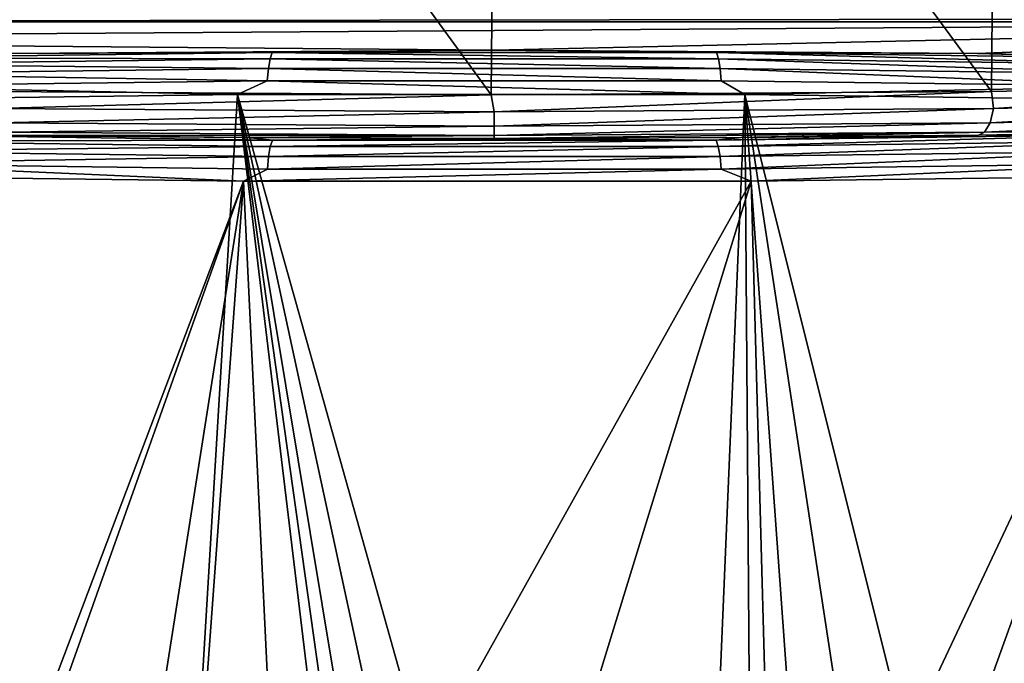
# Model space of a CAD drawing. Units: millimetres. Extents: x -119 to 94, y 37 to 948.
# Drawn here: x -9 to 9, y 916 to 928 of the extents above; entities that cross this region are included whole.
import ezdxf

# ---------------------------------------------------------------- set-up
doc = ezdxf.new("R2010")
doc.units = ezdxf.units.MM
doc.header["$LTSCALE"] = 65.185185
for name, color, linetype in [('108', 7, 'CONTINUOUS'), ('111', 7, 'CONTINUOUS'), ('121', 7, 'CONTINUOUS'), ('40', 7, 'CONTINUOUS'), ('41', 7, 'CONTINUOUS'), ('44', 7, 'CONTINUOUS'), ('45', 7, 'CONTINUOUS')]:
    doc.layers.add(name, color=color, linetype=linetype)

msp = doc.modelspace()

# ---------------------------------------------------------------- linework, layer by layer
at = {"layer": '108', "linetype": 'Continuous'}
for points in [[(9.228, 938.684, -22.178), (16.996, 938.861, -16.972), (16.915, 926.452, -17.017), (9.228, 938.684, -22.178)], [(-9.23, 926.278, -22.143), (-9.127, 938.683, -22.22), (-0.057, 926.216, -23.988), (-9.23, 926.278, -22.143)], [(-9.127, 938.683, -22.22), (0.054, 938.622, -24.022), (-0.057, 926.216, -23.988), (-9.127, 938.683, -22.22)], [(0.054, 938.622, -24.022), (9.228, 938.684, -22.178), (9.125, 926.277, -22.187), (0.054, 938.622, -24.022)], [(9.125, 926.277, -22.187), (9.228, 938.684, -22.178), (16.915, 926.452, -17.017), (9.125, 926.277, -22.187)], [(-0.057, 926.216, -23.988), (0.054, 938.622, -24.022), (9.125, 926.277, -22.187), (-0.057, 926.216, -23.988)]]:
    msp.add_3dface(points, dxfattribs=at)
at = {"layer": '111', "linetype": 'Continuous'}
for points in [[(-23.2, 928.637, 69.007), (-23.2, 927.56, 38.161), (23.2, 927.623, 39.965), (-23.2, 928.637, 69.007)], [(23.2, 927.623, 39.965), (-23.2, 927.56, 38.161), (23.2, 927.56, 38.161), (23.2, 927.623, 39.965)], [(-23.2, 927.239, 28.983), (0, 927.036, 23.172), (23.2, 927.56, 38.161), (-23.2, 927.239, 28.983)], [(-23.2, 927.56, 38.161), (-23.2, 927.239, 28.983), (23.2, 927.56, 38.161), (-23.2, 927.56, 38.161)], [(0, 927.036, 23.172), (8.868, 926.975, 21.408), (23.2, 927.56, 38.161), (0, 927.036, 23.172)], [(8.868, 926.975, 21.408), (16.396, 926.799, 16.386), (23.2, 927.56, 38.161), (8.868, 926.975, 21.408)], [(-8.868, 926.975, 21.408), (0, 927.036, 23.172), (-23.2, 927.239, 28.983), (-8.868, 926.975, 21.408)]]:
    msp.add_3dface(points, dxfattribs=at)
at = {"layer": '121', "linetype": 'Continuous'}
for points in [[(9.125, 926.277, -22.187), (16.915, 926.452, -17.017), (9.164, 925.968, -22.102), (9.125, 926.277, -22.187)], [(16.915, 926.452, -17.017), (16.933, 926.149, -16.914), (9.164, 925.968, -22.102), (16.915, 926.452, -17.017)], [(-9.23, 926.278, -22.143), (-0.057, 926.216, -23.988), (-9.164, 925.968, -22.102), (-9.23, 926.278, -22.143)], [(-0.057, 926.216, -23.988), (0, 925.904, -23.924), (-9.164, 925.968, -22.102), (-0.057, 926.216, -23.988)], [(-0.057, 926.216, -23.988), (9.125, 926.277, -22.187), (0, 925.904, -23.924), (-0.057, 926.216, -23.988)], [(9.125, 926.277, -22.187), (9.164, 925.968, -22.102), (0, 925.904, -23.924), (9.125, 926.277, -22.187)], [(16.811, 925.885, -16.784), (9.098, 925.705, -21.934), (16.933, 926.149, -16.914), (16.811, 925.885, -16.784)], [(16.933, 926.149, -16.914), (9.098, 925.705, -21.934), (9.164, 925.968, -22.102), (16.933, 926.149, -16.914)], [(0, 925.904, -23.924), (-9.098, 925.705, -21.934), (-9.164, 925.968, -22.102), (0, 925.904, -23.924)], [(0, 925.642, -23.743), (-9.098, 925.705, -21.934), (0, 925.904, -23.924), (0, 925.642, -23.743)], [(9.098, 925.705, -21.934), (0, 925.642, -23.743), (9.164, 925.968, -22.102), (9.098, 925.705, -21.934)], [(9.164, 925.968, -22.102), (0, 925.642, -23.743), (0, 925.904, -23.924), (9.164, 925.968, -22.102)], [(16.625, 925.711, -16.592), (8.998, 925.533, -21.685), (16.811, 925.885, -16.784), (16.625, 925.711, -16.592)], [(16.811, 925.885, -16.784), (8.998, 925.533, -21.685), (9.098, 925.705, -21.934), (16.811, 925.885, -16.784)], [(0, 925.642, -23.743), (-8.998, 925.533, -21.685), (-9.098, 925.705, -21.934), (0, 925.642, -23.743)], [(8.998, 925.533, -21.685), (0, 925.471, -23.474), (9.098, 925.705, -21.934), (8.998, 925.533, -21.685)], [(9.098, 925.705, -21.934), (0, 925.471, -23.474), (0, 925.642, -23.743), (9.098, 925.705, -21.934)], [(16.625, 925.711, -16.592), (12.897, 925.553, -19.28), (8.998, 925.533, -21.685), (16.625, 925.711, -16.592)], [(0, 925.471, -23.474), (-8.998, 925.533, -21.685), (0, 925.642, -23.743), (0, 925.471, -23.474)], [(0, 925.471, -23.474), (-8.884, 925.478, -21.426), (-8.998, 925.533, -21.685), (0, 925.471, -23.474)], [(4.53, 925.432, -22.747), (0, 925.416, -23.194), (8.998, 925.533, -21.685), (4.53, 925.432, -22.747)], [(8.998, 925.533, -21.685), (0, 925.416, -23.194), (0, 925.471, -23.474), (8.998, 925.533, -21.685)], [(8.885, 925.478, -21.426), (4.53, 925.432, -22.747), (8.998, 925.533, -21.685), (8.885, 925.478, -21.426)], [(12.897, 925.553, -19.28), (8.885, 925.478, -21.426), (8.998, 925.533, -21.685), (12.897, 925.553, -19.28)], [(-4.529, 925.432, -22.748), (-8.884, 925.478, -21.426), (0, 925.471, -23.474), (-4.529, 925.432, -22.748)], [(0, 925.416, -23.194), (-4.529, 925.432, -22.748), (0, 925.471, -23.474), (0, 925.416, -23.194)]]:
    msp.add_3dface(points, dxfattribs=at)
at = {"layer": '40', "linetype": 'Continuous'}
for points in [[(-12.339, 924.732, -20.585), (-4.6, 924.631, -23.555), (-10.412, 909.289, -21.624), (-12.339, 924.732, -20.585)], [(-10.412, 909.289, -21.624), (-4.6, 924.631, -23.555), (-10.058, 909.287, -21.791), (-10.412, 909.289, -21.624)], [(-10.058, 909.287, -21.791), (-4.6, 924.631, -23.555), (-7.021, 909.28, -22.95), (-10.058, 909.287, -21.791)], [(-7.021, 909.28, -22.95), (-4.6, 924.631, -23.555), (-5.729, 909.281, -23.306), (-7.021, 909.28, -22.95)], [(-5.729, 909.281, -23.306), (-4.6, 924.631, -23.555), (-3.864, 909.285, -23.687), (-5.729, 909.281, -23.306)], [(-4.6, 924.631, -23.555), (4.714, 924.632, -23.532), (-3.864, 909.285, -23.687), (-4.6, 924.631, -23.555)], [(-3.864, 909.285, -23.687), (4.714, 924.632, -23.532), (0, 909.291, -24), (-3.864, 909.285, -23.687)], [(0, 909.291, -24), (4.714, 924.632, -23.532), (5.137, 909.237, -23.444), (0, 909.291, -24)], [(4.714, 924.632, -23.532), (12.438, 924.734, -20.525), (5.137, 909.237, -23.444), (4.714, 924.632, -23.532)], [(5.137, 909.237, -23.444), (12.438, 924.734, -20.525), (6.839, 909.182, -23.005), (5.137, 909.237, -23.444)], [(6.839, 909.182, -23.005), (12.438, 924.734, -20.525), (9.401, 909.026, -22.082), (6.839, 909.182, -23.005)]]:
    msp.add_3dface(points, dxfattribs=at)
at = {"layer": '41', "linetype": 'Continuous'}
for points in [[(-12.438, 926.119, 20.525), (-7.118, 886.237, 22.92), (-4.714, 926.221, 23.532), (-12.438, 926.119, 20.525)], [(-7.118, 886.237, 22.92), (0.052, 886.702, 24), (-4.714, 926.221, 23.532), (-7.118, 886.237, 22.92)], [(4.6, 926.222, 23.555), (-4.714, 926.221, 23.532), (3.382, 897.417, 23.76), (4.6, 926.222, 23.555)], [(-4.714, 926.221, 23.532), (0.052, 886.702, 24), (0.498, 889.158, 23.995), (-4.714, 926.221, 23.532)], [(3.382, 897.417, 23.76), (-4.714, 926.221, 23.532), (2.121, 894.601, 23.906), (3.382, 897.417, 23.76)], [(2.121, 894.601, 23.906), (-4.714, 926.221, 23.532), (1.063, 891.425, 23.976), (2.121, 894.601, 23.906)], [(1.063, 891.425, 23.976), (-4.714, 926.221, 23.532), (0.498, 889.158, 23.995), (1.063, 891.425, 23.976)], [(4.795, 899.908, 23.516), (4.6, 926.222, 23.555), (3.382, 897.417, 23.76), (4.795, 899.908, 23.516)], [(12.339, 926.121, 20.585), (4.6, 926.222, 23.555), (9.701, 905.817, 21.952), (12.339, 926.121, 20.585)], [(9.701, 905.817, 21.952), (4.6, 926.222, 23.555), (7.983, 904.081, 22.633), (9.701, 905.817, 21.952)], [(7.983, 904.081, 22.633), (4.6, 926.222, 23.555), (6.337, 902.12, 23.148), (7.983, 904.081, 22.633)], [(6.337, 902.12, 23.148), (4.6, 926.222, 23.555), (4.795, 899.908, 23.516), (6.337, 902.12, 23.148)], [(-13.916, 886.237, 19.554), (-7.118, 886.237, 22.92), (-12.438, 926.119, 20.525), (-13.916, 886.237, 19.554)]]:
    msp.add_3dface(points, dxfattribs=at)
at = {"layer": '44', "linetype": 'Continuous'}
for points in [[(12.897, 925.553, -19.28), (11.718, 925.487, -20.306), (8.885, 925.478, -21.426), (12.897, 925.553, -19.28)], [(-11.834, 925.37, -20.503), (-4.111, 925.272, -23.316), (-11.927, 925.186, -20.658), (-11.834, 925.37, -20.503)], [(-11.718, 925.487, -20.306), (-4.07, 925.389, -23.091), (-11.834, 925.37, -20.503), (-11.718, 925.487, -20.306)], [(-11.834, 925.37, -20.503), (-4.07, 925.389, -23.091), (-4.111, 925.272, -23.316), (-11.834, 925.37, -20.503)], [(-4.07, 925.389, -23.091), (-11.718, 925.487, -20.306), (-4.529, 925.432, -22.748), (-4.07, 925.389, -23.091)], [(-4.529, 925.432, -22.748), (-11.718, 925.487, -20.306), (-8.884, 925.478, -21.426), (-4.529, 925.432, -22.748)], [(0, 925.416, -23.194), (-4.07, 925.389, -23.091), (-4.529, 925.432, -22.748), (0, 925.416, -23.194)], [(-4.07, 925.389, -23.091), (4.07, 925.389, -23.091), (-4.111, 925.272, -23.316), (-4.07, 925.389, -23.091)], [(-4.111, 925.272, -23.316), (4.07, 925.389, -23.091), (4.111, 925.272, -23.316), (-4.111, 925.272, -23.316)], [(4.07, 925.389, -23.091), (-4.07, 925.389, -23.091), (0, 925.416, -23.194), (4.07, 925.389, -23.091)], [(4.53, 925.432, -22.747), (4.07, 925.389, -23.091), (0, 925.416, -23.194), (4.53, 925.432, -22.747)], [(11.718, 925.487, -20.306), (4.07, 925.389, -23.091), (8.885, 925.478, -21.426), (11.718, 925.487, -20.306)], [(4.07, 925.389, -23.091), (11.718, 925.487, -20.306), (4.111, 925.272, -23.316), (4.07, 925.389, -23.091)], [(8.885, 925.478, -21.426), (4.07, 925.389, -23.091), (4.53, 925.432, -22.747), (8.885, 925.478, -21.426)], [(4.111, 925.272, -23.316), (11.718, 925.487, -20.306), (11.834, 925.37, -20.503), (4.111, 925.272, -23.316)], [(4.111, 925.272, -23.316), (11.834, 925.37, -20.503), (4.143, 925.087, -23.493), (4.111, 925.272, -23.316)], [(4.143, 925.087, -23.493), (11.834, 925.37, -20.503), (11.927, 925.186, -20.658), (4.143, 925.087, -23.493)], [(-11.927, 925.186, -20.658), (-4.143, 925.087, -23.493), (-11.987, 924.955, -20.753), (-11.927, 925.186, -20.658)], [(-11.927, 925.186, -20.658), (-4.111, 925.272, -23.316), (-4.143, 925.087, -23.493), (-11.927, 925.186, -20.658)], [(-4.111, 925.272, -23.316), (4.111, 925.272, -23.316), (-4.143, 925.087, -23.493), (-4.111, 925.272, -23.316)], [(-4.143, 925.087, -23.493), (4.111, 925.272, -23.316), (4.143, 925.087, -23.493), (-4.143, 925.087, -23.493)], [(4.143, 925.087, -23.493), (11.927, 925.186, -20.658), (4.164, 924.855, -23.603), (4.143, 925.087, -23.493)], [(4.164, 924.855, -23.603), (11.927, 925.186, -20.658), (11.987, 924.955, -20.753), (4.164, 924.855, -23.603)], [(-4.6, 924.631, -23.555), (-12.339, 924.732, -20.585), (-11.987, 924.955, -20.753), (-4.6, 924.631, -23.555)], [(-11.987, 924.955, -20.753), (-4.143, 925.087, -23.493), (-4.164, 924.855, -23.603), (-11.987, 924.955, -20.753)], [(-4.6, 924.631, -23.555), (-11.987, 924.955, -20.753), (-4.164, 924.855, -23.603), (-4.6, 924.631, -23.555)], [(-4.143, 925.087, -23.493), (4.143, 925.087, -23.493), (-4.164, 924.855, -23.603), (-4.143, 925.087, -23.493)], [(-4.164, 924.855, -23.603), (4.143, 925.087, -23.493), (4.164, 924.855, -23.603), (-4.164, 924.855, -23.603)], [(4.714, 924.632, -23.532), (4.164, 924.855, -23.603), (11.987, 924.955, -20.753), (4.714, 924.632, -23.532)], [(12.438, 924.734, -20.525), (4.714, 924.632, -23.532), (11.987, 924.955, -20.753), (12.438, 924.734, -20.525)], [(4.714, 924.632, -23.532), (-4.6, 924.631, -23.555), (4.164, 924.855, -23.603), (4.714, 924.632, -23.532)], [(-4.6, 924.631, -23.555), (-4.164, 924.855, -23.603), (4.164, 924.855, -23.603), (-4.6, 924.631, -23.555)]]:
    msp.add_3dface(points, dxfattribs=at)
at = {"layer": '45', "linetype": 'Continuous'}
for points in [[(-4.076, 926.992, 23.069), (-8.868, 926.975, 21.408), (-11.733, 926.894, 20.28), (-4.076, 926.992, 23.069)], [(-4.076, 926.992, 23.069), (-11.733, 926.894, 20.28), (-4.115, 926.881, 23.296), (-4.076, 926.992, 23.069)], [(0, 927.036, 23.172), (-8.868, 926.975, 21.408), (-4.076, 926.992, 23.069), (0, 927.036, 23.172)], [(4.115, 926.881, 23.296), (-4.076, 926.992, 23.069), (-4.115, 926.881, 23.296), (4.115, 926.881, 23.296)], [(4.076, 926.992, 23.069), (0, 927.036, 23.172), (-4.076, 926.992, 23.069), (4.076, 926.992, 23.069)], [(4.076, 926.992, 23.069), (-4.076, 926.992, 23.069), (4.115, 926.881, 23.296), (4.076, 926.992, 23.069)], [(8.868, 926.975, 21.408), (0, 927.036, 23.172), (4.076, 926.992, 23.069), (8.868, 926.975, 21.408)], [(11.733, 926.894, 20.28), (8.868, 926.975, 21.408), (4.076, 926.992, 23.069), (11.733, 926.894, 20.28)], [(11.733, 926.894, 20.28), (4.076, 926.992, 23.069), (11.847, 926.783, 20.48), (11.733, 926.894, 20.28)], [(11.847, 926.783, 20.48), (4.076, 926.992, 23.069), (4.115, 926.881, 23.296), (11.847, 926.783, 20.48)], [(16.396, 926.799, 16.386), (8.868, 926.975, 21.408), (11.733, 926.894, 20.28), (16.396, 926.799, 16.386)], [(-4.146, 926.703, 23.478), (-11.847, 926.783, 20.48), (-11.936, 926.604, 20.64), (-4.146, 926.703, 23.478)], [(-4.115, 926.881, 23.296), (-11.733, 926.894, 20.28), (-11.847, 926.783, 20.48), (-4.115, 926.881, 23.296)], [(-4.115, 926.881, 23.296), (-11.847, 926.783, 20.48), (-4.146, 926.703, 23.478), (-4.115, 926.881, 23.296)], [(4.146, 926.703, 23.478), (-4.115, 926.881, 23.296), (-4.146, 926.703, 23.478), (4.146, 926.703, 23.478)], [(4.115, 926.881, 23.296), (-4.115, 926.881, 23.296), (4.146, 926.703, 23.478), (4.115, 926.881, 23.296)], [(11.847, 926.783, 20.48), (4.115, 926.881, 23.296), (11.936, 926.604, 20.64), (11.847, 926.783, 20.48)], [(11.936, 926.604, 20.64), (4.115, 926.881, 23.296), (4.146, 926.703, 23.478), (11.936, 926.604, 20.64)], [(-4.165, 926.476, 23.595), (-11.936, 926.604, 20.64), (-11.991, 926.376, 20.744), (-4.165, 926.476, 23.595)], [(-4.146, 926.703, 23.478), (-11.936, 926.604, 20.64), (-4.165, 926.476, 23.595), (-4.146, 926.703, 23.478)], [(4.166, 926.476, 23.595), (-4.146, 926.703, 23.478), (-4.165, 926.476, 23.595), (4.166, 926.476, 23.595)], [(4.146, 926.703, 23.478), (-4.146, 926.703, 23.478), (4.166, 926.476, 23.595), (4.146, 926.703, 23.478)], [(11.936, 926.604, 20.64), (4.146, 926.703, 23.478), (11.991, 926.376, 20.744), (11.936, 926.604, 20.64)], [(11.991, 926.376, 20.744), (4.146, 926.703, 23.478), (4.166, 926.476, 23.595), (11.991, 926.376, 20.744)], [(-4.714, 926.221, 23.532), (-4.165, 926.476, 23.595), (-11.991, 926.376, 20.744), (-4.714, 926.221, 23.532)], [(-4.714, 926.221, 23.532), (4.6, 926.222, 23.555), (-4.165, 926.476, 23.595), (-4.714, 926.221, 23.532)], [(4.6, 926.222, 23.555), (4.166, 926.476, 23.595), (-4.165, 926.476, 23.595), (4.6, 926.222, 23.555)], [(4.6, 926.222, 23.555), (11.991, 926.376, 20.744), (4.166, 926.476, 23.595), (4.6, 926.222, 23.555)], [(-12.438, 926.119, 20.525), (-4.714, 926.221, 23.532), (-11.991, 926.376, 20.744), (-12.438, 926.119, 20.525)], [(4.6, 926.222, 23.555), (12.339, 926.121, 20.585), (11.991, 926.376, 20.744), (4.6, 926.222, 23.555)]]:
    msp.add_3dface(points, dxfattribs=at)

doc.saveas('drawing.dxf')
